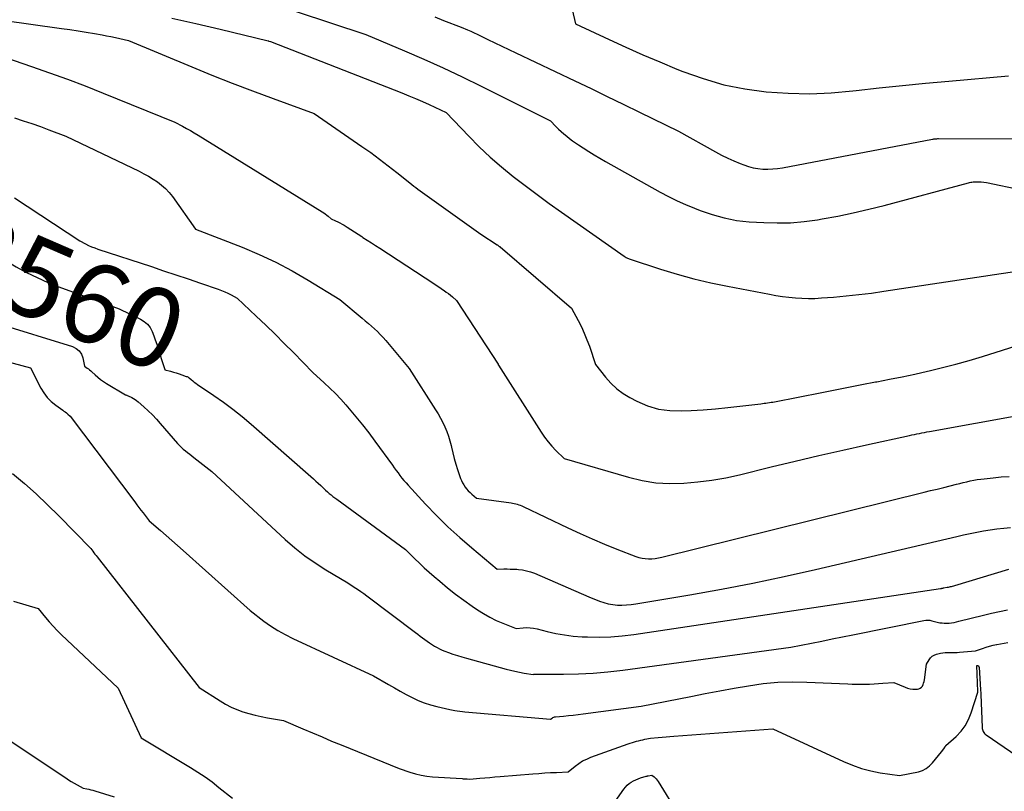
# Model space of a CAD drawing. Units: inches. Extents: x 2628089 to 2631216, y 1501508 to 1503695.
# Drawn here: x 2629905 to 2630083, y 1501616 to 1501756 of the extents above; entities that cross this region are included whole.
import ezdxf
from ezdxf.enums import TextEntityAlignment as Align

# ---------------------------------------------------------------- set-up
doc = ezdxf.new("R2010")
doc.units = ezdxf.units.IN
doc.header["$MEASUREMENT"] = 0
doc.layers.add('Tile_2737_06_SE_contour_2ft', color=73, linetype='Continuous')
doc.layers.add('Tile_2737_06_SE_contour_anno_2ft', color=165, linetype='Continuous')
doc.styles.add('Arial', font='arial.ttf')

msp = doc.modelspace()

# ---------------------------------------------------------------- linework, layer by layer
at = {"layer": 'Tile_2737_06_SE_contour_2ft'}
for points in [[(2630003.43, 1501765.28, 8544), (2630005.83, 1501754.91, 8544), (2630011.88, 1501752.06, 8544), (2630014.91, 1501750.66, 8544), (2630017.96, 1501749.3, 8544), (2630021.03, 1501747.99, 8544), (2630024.12, 1501746.71, 8544), (2630025.19, 1501746.28, 8544), (2630028.87, 1501744.98, 8544), (2630032.6, 1501743.89, 8544), (2630036.41, 1501743.14, 8544), (2630040.27, 1501742.6, 8544), (2630044.19, 1501742.35, 8544), (2630048.1, 1501742.26, 8544), (2630052, 1501742.43, 8544), (2630055.9, 1501742.76, 8544), (2630056.46, 1501742.83, 8544), (2630060.65, 1501743.3, 8544), (2630064.83, 1501743.74, 8544), (2630069.02, 1501744.16, 8544), (2630073.21, 1501744.54, 8544), (2630084.01, 1501745.5, 8544)], [(2629897.17, 1501756.28, 8552), (2629913.03, 1501754.06, 8552), (2629914.52, 1501753.84, 8552), (2629916.01, 1501753.61, 8552), (2629917.5, 1501753.37, 8552), (2629918.98, 1501753.12, 8552), (2629920.36, 1501752.88, 8552), (2629921.16, 1501752.74, 8552), (2629921.95, 1501752.58, 8552), (2629922.74, 1501752.41, 8552), (2629923.53, 1501752.23, 8552), (2629925.1, 1501751.86, 8552), (2629936.52, 1501747.13, 8552), (2629940.17, 1501745.64, 8552), (2629943.83, 1501744.18, 8552), (2629947.52, 1501742.77, 8552), (2629951.21, 1501741.39, 8552), (2629958.62, 1501738.68, 8552), (2629967.24, 1501732.75, 8552), (2629968.85, 1501731.62, 8552), (2629970.44, 1501730.46, 8552), (2629972, 1501729.26, 8552), (2629973.55, 1501728.04, 8552), (2629975.91, 1501726.14, 8552), (2629976.26, 1501725.85, 8552), (2629976.62, 1501725.58, 8552), (2629976.98, 1501725.31, 8552), (2629977.35, 1501725.04, 8552), (2629988.7, 1501716.91, 8552), (2629991.66, 1501714.98, 8552), (2629991.73, 1501714.94, 8552), (2629991.79, 1501714.89, 8552), (2629991.86, 1501714.84, 8552), (2629991.93, 1501714.8, 8552), (2629992, 1501714.75, 8552), (2629992.06, 1501714.69, 8552), (2629992.13, 1501714.64, 8552), (2629992.19, 1501714.59, 8552), (2630005.1, 1501703.54, 8552), (2630006.3, 1501701.29, 8552), (2630006.87, 1501700.16, 8552), (2630007.41, 1501699.01, 8552), (2630007.88, 1501697.83, 8552), (2630008.32, 1501696.64, 8552), (2630009.45, 1501693.34, 8552), (2630011.25, 1501691.05, 8552), (2630012.21, 1501689.98, 8552), (2630013.25, 1501688.99, 8552), (2630014.4, 1501688.15, 8552), (2630015.63, 1501687.4, 8552), (2630016.87, 1501686.75, 8552), (2630018.81, 1501685.92, 8552), (2630020.8, 1501685.31, 8552), (2630022.87, 1501685.03, 8552), (2630024.98, 1501684.97, 8552), (2630026.68, 1501685.06, 8552), (2630028.89, 1501685.2, 8552), (2630031.09, 1501685.37, 8552), (2630033.3, 1501685.59, 8552), (2630035.5, 1501685.83, 8552), (2630039.27, 1501686.28, 8552), (2630039.58, 1501686.32, 8552), (2630039.89, 1501686.36, 8552), (2630040.2, 1501686.4, 8552), (2630040.51, 1501686.44, 8552), (2630040.82, 1501686.48, 8552), (2630041.13, 1501686.53, 8552), (2630041.43, 1501686.58, 8552), (2630041.74, 1501686.64, 8552), (2630050.29, 1501688.33, 8552), (2630052.71, 1501688.81, 8552), (2630055.12, 1501689.27, 8552), (2630057.54, 1501689.74, 8552), (2630059.96, 1501690.2, 8552), (2630060.2, 1501690.24, 8552), (2630062.5, 1501690.69, 8552), (2630064.78, 1501691.15, 8552), (2630067.06, 1501691.64, 8552), (2630069.34, 1501692.15, 8552), (2630069.66, 1501692.22, 8552), (2630072.09, 1501692.8, 8552), (2630074.5, 1501693.43, 8552), (2630076.9, 1501694.1, 8552), (2630079.3, 1501694.82, 8552), (2630090.15, 1501698.21, 8552)], [(2629932.92, 1501755.91, 8550), (2629937.3, 1501754.93, 8550), (2629941.68, 1501753.9, 8550), (2629950.3, 1501751.81, 8550), (2629950.36, 1501751.8, 8550), (2629950.42, 1501751.78, 8550), (2629950.48, 1501751.76, 8550), (2629950.54, 1501751.75, 8550), (2629950.73, 1501751.69, 8550), (2629974.49, 1501742.4, 8550), (2629975.72, 1501741.9, 8550), (2629976.95, 1501741.38, 8550), (2629978.17, 1501740.85, 8550), (2629979.39, 1501740.29, 8550), (2629982.45, 1501738.86, 8550), (2629986.53, 1501734.58, 8550), (2629988.44, 1501732.66, 8550), (2629990.41, 1501730.81, 8550), (2629992.46, 1501729.03, 8550), (2629994.56, 1501727.32, 8550), (2629996.71, 1501725.67, 8550), (2629998.88, 1501724.04, 8550), (2630001.07, 1501722.45, 8550), (2630003.28, 1501720.87, 8550), (2630014.63, 1501712.92, 8550), (2630014.95, 1501712.71, 8550), (2630015.08, 1501712.62, 8550), (2630015.23, 1501712.54, 8550), (2630015.37, 1501712.48, 8550), (2630015.52, 1501712.42, 8550), (2630021.17, 1501710.59, 8550), (2630024.17, 1501709.68, 8550), (2630027.18, 1501708.84, 8550), (2630030.22, 1501708.12, 8550), (2630033.28, 1501707.48, 8550), (2630040.85, 1501706.04, 8550), (2630042.01, 1501705.84, 8550), (2630043.17, 1501705.66, 8550), (2630044.34, 1501705.51, 8550), (2630045.51, 1501705.39, 8550), (2630046.69, 1501705.32, 8550), (2630047.86, 1501705.28, 8550), (2630049.04, 1501705.3, 8550), (2630050.21, 1501705.37, 8550), (2630052.42, 1501705.54, 8550), (2630054.7, 1501705.74, 8550), (2630056.97, 1501705.98, 8550), (2630059.24, 1501706.26, 8550), (2630061.51, 1501706.58, 8550), (2630082.67, 1501709.77, 8550), (2630086.77, 1501710.37, 8550)], [(2629955.39, 1501757.08, 8548), (2629967.96, 1501752.98, 8548), (2629974.97, 1501750.02, 8548), (2629978.46, 1501748.51, 8548), (2629981.93, 1501746.95, 8548), (2629985.37, 1501745.32, 8548), (2629988.78, 1501743.65, 8548), (2630001.29, 1501737.37, 8548), (2630002.28, 1501736.33, 8548), (2630002.74, 1501735.87, 8548), (2630003.22, 1501735.41, 8548), (2630003.72, 1501734.99, 8548), (2630004.23, 1501734.57, 8548), (2630004.75, 1501734.17, 8548), (2630005.28, 1501733.78, 8548), (2630005.82, 1501733.4, 8548), (2630006.36, 1501733.04, 8548), (2630007.22, 1501732.47, 8548), (2630008.21, 1501731.83, 8548), (2630009.2, 1501731.21, 8548), (2630010.21, 1501730.61, 8548), (2630011.23, 1501730.03, 8548), (2630021.12, 1501724.49, 8548), (2630022.63, 1501723.69, 8548), (2630024.15, 1501722.94, 8548), (2630025.7, 1501722.25, 8548), (2630027.28, 1501721.6, 8548), (2630028.33, 1501721.19, 8548), (2630029.4, 1501720.8, 8548), (2630030.48, 1501720.44, 8548), (2630031.57, 1501720.12, 8548), (2630032.67, 1501719.83, 8548), (2630033.79, 1501719.59, 8548), (2630034.91, 1501719.39, 8548), (2630036.03, 1501719.25, 8548), (2630037.17, 1501719.15, 8548), (2630039.79, 1501718.99, 8548), (2630042.23, 1501718.92, 8548), (2630044.66, 1501718.97, 8548), (2630047.09, 1501719.18, 8548), (2630049.51, 1501719.51, 8548), (2630050.34, 1501719.65, 8548), (2630053.16, 1501720.17, 8548), (2630055.97, 1501720.75, 8548), (2630058.76, 1501721.4, 8548), (2630061.54, 1501722.1, 8548), (2630076.75, 1501726.19, 8548), (2630076.96, 1501726.24, 8548), (2630077.17, 1501726.28, 8548), (2630077.38, 1501726.3, 8548), (2630077.6, 1501726.32, 8548), (2630078.12, 1501726.35, 8548), (2630078.6, 1501726.35, 8548), (2630079.08, 1501726.33, 8548), (2630079.55, 1501726.28, 8548), (2630080.02, 1501726.2, 8548), (2630086.34, 1501724.91, 8548)], [(2629980.42, 1501756.12, 8546), (2629982, 1501755.48, 8546), (2629985.18, 1501754.28, 8546), (2629986.34, 1501753.78, 8546), (2629986.92, 1501753.53, 8546), (2629987.5, 1501753.27, 8546), (2629988.07, 1501753, 8546), (2629988.64, 1501752.73, 8546), (2629990.01, 1501752.07, 8546), (2629991.27, 1501751.46, 8546), (2629992.52, 1501750.86, 8546), (2629993.78, 1501750.26, 8546), (2629995.04, 1501749.66, 8546), (2630005.7, 1501744.58, 8546), (2630008.62, 1501743.19, 8546), (2630011.53, 1501741.78, 8546), (2630014.45, 1501740.37, 8546), (2630017.35, 1501738.94, 8546), (2630024.39, 1501735.49, 8546), (2630031.12, 1501731.74, 8546), (2630032.2, 1501731.17, 8546), (2630033.3, 1501730.62, 8546), (2630034.43, 1501730.12, 8546), (2630035.56, 1501729.65, 8546), (2630036.18, 1501729.41, 8546), (2630037.03, 1501729.12, 8546), (2630037.88, 1501728.89, 8546), (2630038.76, 1501728.75, 8546), (2630039.64, 1501728.66, 8546), (2630040.54, 1501728.64, 8546), (2630041.43, 1501728.67, 8546), (2630042.31, 1501728.76, 8546), (2630043.2, 1501728.9, 8546), (2630070.25, 1501734.05, 8546), (2630070.38, 1501734.08, 8546), (2630070.52, 1501734.1, 8546), (2630070.66, 1501734.11, 8546), (2630070.79, 1501734.13, 8546), (2630070.93, 1501734.14, 8546), (2630071.07, 1501734.14, 8546), (2630071.21, 1501734.15, 8546), (2630071.34, 1501734.15, 8546), (2630107.66, 1501734.06, 8546)], [(2629901.08, 1501749.41, 8554), (2629907.61, 1501747.2, 8554), (2629910.87, 1501746.06, 8554), (2629914.11, 1501744.89, 8554), (2629917.32, 1501743.66, 8554), (2629920.53, 1501742.39, 8554), (2629933.46, 1501737.13, 8554), (2629934.88, 1501736.38, 8554), (2629935.59, 1501736, 8554), (2629936.3, 1501735.6, 8554), (2629936.99, 1501735.2, 8554), (2629937.68, 1501734.78, 8554), (2629960.06, 1501720.95, 8554), (2629960.35, 1501720.76, 8554), (2629960.63, 1501720.56, 8554), (2629960.9, 1501720.34, 8554), (2629961.16, 1501720.12, 8554), (2629961.68, 1501719.66, 8554), (2629962.49, 1501719.32, 8554), (2629962.89, 1501719.13, 8554), (2629963.29, 1501718.94, 8554), (2629963.67, 1501718.73, 8554), (2629964.05, 1501718.5, 8554), (2629964.62, 1501718.15, 8554), (2629965.28, 1501717.73, 8554), (2629965.93, 1501717.31, 8554), (2629966.59, 1501716.89, 8554), (2629967.24, 1501716.46, 8554), (2629967.45, 1501716.32, 8554), (2629968.2, 1501715.83, 8554), (2629968.96, 1501715.33, 8554), (2629969.71, 1501714.83, 8554), (2629970.47, 1501714.34, 8554), (2629980.25, 1501707.99, 8554), (2629980.69, 1501707.7, 8554), (2629981.13, 1501707.4, 8554), (2629981.57, 1501707.09, 8554), (2629982.01, 1501706.78, 8554), (2629982.1, 1501706.72, 8554), (2629982.48, 1501706.44, 8554), (2629982.86, 1501706.15, 8554), (2629983.23, 1501705.85, 8554), (2629983.6, 1501705.55, 8554), (2629984.34, 1501704.94, 8554), (2629991.83, 1501693.39, 8554), (2629991.84, 1501693.37, 8554), (2629991.85, 1501693.36, 8554), (2629991.86, 1501693.34, 8554), (2629991.86, 1501693.32, 8554), (2629991.91, 1501693.22, 8554), (2629999.64, 1501681.11, 8554), (2630000.23, 1501680.24, 8554), (2630000.87, 1501679.4, 8554), (2630001.55, 1501678.61, 8554), (2630002.28, 1501677.85, 8554), (2630003.79, 1501676.37, 8554), (2630015.38, 1501672.99, 8554), (2630017.84, 1501672.42, 8554), (2630020.33, 1501672.01, 8554), (2630022.84, 1501671.87, 8554), (2630025.37, 1501671.9, 8554), (2630027.9, 1501672.14, 8554), (2630030.42, 1501672.46, 8554), (2630032.93, 1501672.91, 8554), (2630035.41, 1501673.45, 8554), (2630041.16, 1501674.86, 8554), (2630045.45, 1501675.9, 8554), (2630049.75, 1501676.91, 8554), (2630054.06, 1501677.89, 8554), (2630058.37, 1501678.85, 8554), (2630066.1, 1501680.54, 8554), (2630066.55, 1501680.63, 8554), (2630067, 1501680.73, 8554), (2630067.45, 1501680.82, 8554), (2630067.9, 1501680.91, 8554), (2630068.35, 1501681, 8554), (2630068.8, 1501681.09, 8554), (2630069.25, 1501681.17, 8554), (2630069.7, 1501681.25, 8554), (2630095.33, 1501685.88, 8554)], [(2629904.54, 1501737.88, 8556), (2629906.11, 1501737.39, 8556), (2629907.66, 1501736.87, 8556), (2629909.21, 1501736.32, 8556), (2629910.75, 1501735.75, 8556), (2629913.81, 1501734.58, 8556), (2629927.05, 1501728.25, 8556), (2629927.9, 1501727.81, 8556), (2629928.73, 1501727.35, 8556), (2629929.55, 1501726.85, 8556), (2629930.34, 1501726.33, 8556), (2629931.09, 1501725.75, 8556), (2629931.8, 1501725.12, 8556), (2629932.44, 1501724.42, 8556), (2629933.03, 1501723.68, 8556), (2629937.22, 1501717.81, 8556), (2629945.61, 1501714.55, 8556), (2629948.69, 1501713.25, 8556), (2629951.71, 1501711.85, 8556), (2629954.66, 1501710.28, 8556), (2629957.55, 1501708.6, 8556), (2629963.24, 1501705.08, 8556), (2629967.3, 1501701.7, 8556), (2629967.86, 1501701.23, 8556), (2629968.42, 1501700.76, 8556), (2629968.97, 1501700.28, 8556), (2629969.52, 1501699.79, 8556), (2629970.05, 1501699.29, 8556), (2629970.58, 1501698.78, 8556), (2629971.07, 1501698.24, 8556), (2629971.56, 1501697.7, 8556), (2629975.81, 1501692.66, 8556), (2629980.57, 1501685.2, 8556), (2629981.03, 1501684.44, 8556), (2629981.47, 1501683.67, 8556), (2629981.87, 1501682.88, 8556), (2629982.25, 1501682.08, 8556), (2629982.58, 1501681.25, 8556), (2629982.88, 1501680.42, 8556), (2629983.13, 1501679.57, 8556), (2629983.34, 1501678.71, 8556), (2629983.4, 1501678.4, 8556), (2629983.64, 1501677.38, 8556), (2629983.89, 1501676.37, 8556), (2629984.19, 1501675.37, 8556), (2629984.51, 1501674.38, 8556), (2629985.05, 1501672.79, 8556), (2629985.21, 1501672.38, 8556), (2629985.4, 1501671.98, 8556), (2629985.63, 1501671.6, 8556), (2629985.88, 1501671.23, 8556), (2629986.16, 1501670.89, 8556), (2629986.46, 1501670.55, 8556), (2629986.77, 1501670.24, 8556), (2629987.11, 1501669.95, 8556), (2629987.96, 1501669.24, 8556), (2629994.19, 1501668.36, 8556), (2629994.47, 1501668.32, 8556), (2629994.75, 1501668.26, 8556), (2629995.03, 1501668.2, 8556), (2629995.31, 1501668.13, 8556), (2629995.58, 1501668.04, 8556), (2629995.85, 1501667.94, 8556), (2629996.12, 1501667.84, 8556), (2629996.38, 1501667.72, 8556), (2630004.44, 1501663.86, 8556), (2630006.63, 1501662.84, 8556), (2630008.83, 1501661.85, 8556), (2630011.06, 1501660.92, 8556), (2630013.3, 1501660.02, 8556), (2630016.68, 1501658.7, 8556), (2630017.25, 1501658.52, 8556), (2630017.83, 1501658.37, 8556), (2630018.42, 1501658.3, 8556), (2630019.02, 1501658.26, 8556), (2630019.62, 1501658.28, 8556), (2630020.22, 1501658.34, 8556), (2630020.82, 1501658.43, 8556), (2630021.41, 1501658.55, 8556), (2630068.75, 1501670.29, 8556), (2630069.93, 1501670.58, 8556), (2630071.11, 1501670.87, 8556), (2630072.29, 1501671.17, 8556), (2630073.47, 1501671.46, 8556), (2630074.58, 1501671.73, 8556), (2630075.21, 1501671.89, 8556), (2630075.83, 1501672.04, 8556), (2630076.45, 1501672.18, 8556), (2630077.08, 1501672.32, 8556), (2630077.71, 1501672.45, 8556), (2630078.34, 1501672.56, 8556), (2630078.97, 1501672.66, 8556), (2630079.61, 1501672.73, 8556), (2630081.23, 1501672.91, 8556), (2630082.68, 1501673.05, 8556), (2630084.13, 1501673.16, 8556)], [(2629904.54, 1501723.45, 8558), (2629916.3, 1501715.7, 8558), (2629917.37, 1501715.14, 8558), (2629917.91, 1501714.87, 8558), (2629918.46, 1501714.62, 8558), (2629919.02, 1501714.4, 8558), (2629919.58, 1501714.2, 8558), (2629929.24, 1501711.03, 8558), (2629931.45, 1501710.3, 8558), (2629933.67, 1501709.56, 8558), (2629935.88, 1501708.81, 8558), (2629938.1, 1501708.06, 8558), (2629941.32, 1501706.95, 8558), (2629941.91, 1501706.73, 8558), (2629942.49, 1501706.49, 8558), (2629943.06, 1501706.22, 8558), (2629943.62, 1501705.93, 8558), (2629944.73, 1501705.32, 8558), (2629948.17, 1501702.1, 8558), (2629949.88, 1501700.48, 8558), (2629951.57, 1501698.84, 8558), (2629953.24, 1501697.18, 8558), (2629954.89, 1501695.5, 8558), (2629958.39, 1501691.9, 8558), (2629960.46, 1501690.03, 8558), (2629961.48, 1501689.08, 8558), (2629962.47, 1501688.1, 8558), (2629963.43, 1501687.09, 8558), (2629964.36, 1501686.05, 8558), (2629964.97, 1501685.34, 8558), (2629966.18, 1501683.92, 8558), (2629967.35, 1501682.47, 8558), (2629968.49, 1501681, 8558), (2629969.61, 1501679.51, 8558), (2629972.76, 1501675.18, 8558), (2629973.1, 1501674.71, 8558), (2629973.44, 1501674.24, 8558), (2629973.79, 1501673.78, 8558), (2629974.13, 1501673.31, 8558), (2629974.48, 1501672.85, 8558), (2629974.84, 1501672.4, 8558), (2629975.22, 1501671.97, 8558), (2629975.6, 1501671.54, 8558), (2629978.73, 1501668.15, 8558), (2629980.73, 1501666.08, 8558), (2629982.78, 1501664.06, 8558), (2629984.91, 1501662.12, 8558), (2629987.09, 1501660.23, 8558), (2629991.69, 1501656.42, 8558), (2629992.87, 1501656.43, 8558), (2629993.46, 1501656.43, 8558), (2629994.05, 1501656.42, 8558), (2629994.64, 1501656.4, 8558), (2629995.23, 1501656.37, 8558), (2629995.54, 1501656.34, 8558), (2629996.27, 1501656.26, 8558), (2629996.99, 1501656.12, 8558), (2629997.7, 1501655.91, 8558), (2629998.39, 1501655.65, 8558), (2630008.25, 1501651.41, 8558), (2630010.14, 1501650.64, 8558), (2630010.93, 1501650.37, 8558), (2630011.73, 1501650.15, 8558), (2630012.54, 1501650.01, 8558), (2630013.37, 1501649.92, 8558), (2630014.21, 1501649.91, 8558), (2630015.04, 1501649.93, 8558), (2630015.87, 1501650, 8558), (2630016.7, 1501650.11, 8558), (2630026.45, 1501651.76, 8558), (2630032.15, 1501652.78, 8558), (2630037.83, 1501653.87, 8558), (2630043.49, 1501655.06, 8558), (2630049.13, 1501656.32, 8558), (2630074.69, 1501662.3, 8558), (2630075.89, 1501662.57, 8558), (2630077.08, 1501662.82, 8558), (2630078.29, 1501663.06, 8558), (2630079.49, 1501663.29, 8558), (2630080.7, 1501663.49, 8558), (2630081.91, 1501663.67, 8558), (2630083.13, 1501663.81, 8558), (2630084.34, 1501663.93, 8558)], [(2629895.79, 1501716.26, 8560), (2629897.16, 1501715.53, 8560), (2629901.18, 1501713.18, 8560), (2629904.86, 1501711.02, 8560), (2629906.72, 1501710, 8560), (2629908.62, 1501709.04, 8560), (2629910.56, 1501708.18, 8560), (2629912.54, 1501707.4, 8560), (2629923.43, 1501703.39, 8560), (2629927.31, 1501701.54, 8560), (2629927.97, 1501701.12, 8560), (2629928.56, 1501700.63, 8560), (2629929.01, 1501700.01, 8560), (2629929.38, 1501699.32, 8560), (2629929.67, 1501698.55, 8560), (2629929.95, 1501697.79, 8560), (2629930.22, 1501697.01, 8560), (2629930.47, 1501696.24, 8560), (2629931.08, 1501694.28, 8560)], [(2629901.31, 1501700.83, 8562), (2629915.03, 1501696.58, 8562), (2629915.68, 1501696.26, 8562), (2629916.22, 1501695.83, 8562), (2629916.6, 1501695.25, 8562), (2629916.87, 1501694.57, 8562), (2629917.19, 1501693.03, 8562), (2629917.66, 1501692.72, 8562), (2629917.88, 1501692.56, 8562), (2629918.1, 1501692.39, 8562), (2629918.32, 1501692.21, 8562), (2629918.52, 1501692.03, 8562), (2629919.07, 1501691.49, 8562), (2629919.55, 1501691.05, 8562), (2629920.06, 1501690.64, 8562), (2629920.59, 1501690.26, 8562), (2629921.15, 1501689.91, 8562), (2629924.56, 1501687.9, 8562), (2629924.64, 1501687.86, 8562), (2629924.73, 1501687.82, 8562), (2629924.81, 1501687.79, 8562), (2629924.9, 1501687.76, 8562), (2629925.08, 1501687.72, 8562), (2629925.7, 1501687.4, 8562), (2629926, 1501687.23, 8562), (2629926.3, 1501687.05, 8562), (2629926.57, 1501686.84, 8562), (2629926.84, 1501686.62, 8562), (2629927.9, 1501685.69, 8562), (2629928.67, 1501684.97, 8562), (2629929.43, 1501684.24, 8562), (2629930.15, 1501683.48, 8562), (2629930.86, 1501682.7, 8562), (2629933.97, 1501679.11, 8562), (2629934.31, 1501678.75, 8562), (2629934.65, 1501678.4, 8562), (2629935.01, 1501678.07, 8562), (2629935.39, 1501677.75, 8562), (2629935.77, 1501677.45, 8562), (2629936.16, 1501677.14, 8562), (2629936.54, 1501676.84, 8562), (2629936.93, 1501676.54, 8562), (2629940.17, 1501674.04, 8562), (2629953.4, 1501661.77, 8562), (2629955.14, 1501660.26, 8562), (2629956.93, 1501658.83, 8562), (2629958.81, 1501657.51, 8562), (2629960.75, 1501656.27, 8562), (2629964.71, 1501653.91, 8562), (2629965.88, 1501653.16, 8562), (2629966.46, 1501652.78, 8562), (2629967.04, 1501652.39, 8562), (2629967.61, 1501651.99, 8562), (2629968.16, 1501651.58, 8562), (2629976.94, 1501644.95, 8562), (2629977.36, 1501644.63, 8562), (2629977.78, 1501644.32, 8562), (2629978.2, 1501644, 8562), (2629978.62, 1501643.69, 8562), (2629979.47, 1501643.07, 8562), (2629980.36, 1501642.51, 8562), (2629980.82, 1501642.24, 8562), (2629981.28, 1501642, 8562), (2629981.76, 1501641.78, 8562), (2629982.25, 1501641.58, 8562), (2629982.87, 1501641.35, 8562), (2629983.67, 1501641.07, 8562), (2629984.49, 1501640.8, 8562), (2629985.31, 1501640.54, 8562), (2629986.13, 1501640.31, 8562), (2629993.27, 1501638.34, 8562), (2629994.08, 1501638.13, 8562), (2629994.89, 1501637.95, 8562), (2629995.7, 1501637.79, 8562), (2629996.52, 1501637.64, 8562), (2629998.17, 1501637.39, 8562), (2629998.27, 1501637.44, 8562), (2629998.29, 1501637.45, 8562), (2629998.31, 1501637.45, 8562), (2629998.33, 1501637.46, 8562), (2629998.35, 1501637.46, 8562), (2630003.67, 1501637.45, 8562), (2630006.34, 1501637.5, 8562), (2630009.01, 1501637.62, 8562), (2630011.68, 1501637.85, 8562), (2630014.34, 1501638.16, 8562), (2630044.69, 1501642.28, 8562), (2630048.43, 1501643.04, 8562), (2630050.3, 1501643.42, 8562), (2630052.16, 1501643.79, 8562), (2630054.03, 1501644.17, 8562), (2630055.9, 1501644.55, 8562), (2630068.72, 1501647.15, 8562), (2630069.08, 1501647.2, 8562), (2630069.44, 1501647.21, 8562), (2630069.8, 1501647.17, 8562), (2630070.15, 1501647.09, 8562), (2630070.86, 1501646.88, 8562), (2630071.62, 1501646.73, 8562), (2630072, 1501646.68, 8562), (2630072.38, 1501646.64, 8562), (2630072.76, 1501646.64, 8562), (2630073.14, 1501646.66, 8562), (2630073.27, 1501646.67, 8562), (2630073.72, 1501646.72, 8562), (2630074.16, 1501646.79, 8562), (2630074.6, 1501646.88, 8562), (2630075.04, 1501646.98, 8562), (2630079.45, 1501648.11, 8562), (2630080.9, 1501648.46, 8562), (2630082.36, 1501648.77, 8562), (2630083.83, 1501649.03, 8562)], [(2629897.06, 1501695.53, 8564), (2629907.45, 1501692.75, 8564), (2629909.29, 1501689.11, 8564), (2629909.83, 1501688.22, 8564), (2629910.44, 1501687.4, 8564), (2629911.17, 1501686.67, 8564), (2629911.97, 1501686.01, 8564), (2629913.23, 1501685.12, 8564), (2629913.46, 1501684.95, 8564), (2629913.69, 1501684.78, 8564), (2629913.92, 1501684.6, 8564), (2629914.14, 1501684.41, 8564), (2629914.58, 1501684.03, 8564), (2629926.23, 1501668.54, 8564), (2629926.61, 1501668.04, 8564), (2629926.98, 1501667.55, 8564), (2629927.36, 1501667.05, 8564), (2629927.74, 1501666.56, 8564), (2629928.83, 1501665.14, 8564), (2629930.89, 1501663.37, 8564), (2629931.92, 1501662.48, 8564), (2629932.94, 1501661.59, 8564), (2629933.96, 1501660.69, 8564), (2629934.98, 1501659.79, 8564), (2629947.1, 1501648.9, 8564), (2629949.54, 1501647.03, 8564), (2629950.78, 1501646.15, 8564), (2629952.06, 1501645.32, 8564), (2629953.39, 1501644.57, 8564), (2629954.76, 1501643.89, 8564), (2629969.34, 1501637.16, 8564), (2629972.06, 1501635.56, 8564), (2629973.11, 1501634.95, 8564), (2629974.17, 1501634.35, 8564), (2629975.23, 1501633.78, 8564), (2629976.31, 1501633.21, 8564), (2629976.34, 1501633.19, 8564), (2629977.42, 1501632.69, 8564), (2629978.51, 1501632.24, 8564), (2629979.64, 1501631.88, 8564), (2629980.79, 1501631.58, 8564), (2629983.12, 1501631.07, 8564), (2629984.03, 1501630.89, 8564), (2629984.48, 1501630.81, 8564), (2629984.94, 1501630.74, 8564), (2629985.4, 1501630.69, 8564), (2629985.86, 1501630.64, 8564), (2630001.29, 1501629.32, 8564), (2630001.58, 1501629.51, 8564), (2630001.73, 1501629.6, 8564), (2630001.89, 1501629.67, 8564), (2630002.05, 1501629.71, 8564), (2630002.22, 1501629.74, 8564), (2630003.65, 1501629.86, 8564), (2630004.54, 1501629.94, 8564), (2630005.42, 1501630.03, 8564), (2630006.3, 1501630.14, 8564), (2630007.19, 1501630.25, 8564), (2630017.7, 1501631.68, 8564), (2630026.64, 1501633.42, 8564), (2630029.25, 1501633.92, 8564), (2630031.85, 1501634.41, 8564), (2630034.46, 1501634.89, 8564), (2630037.08, 1501635.35, 8564), (2630039.69, 1501635.72, 8564), (2630042.32, 1501635.97, 8564), (2630044.96, 1501636.05, 8564), (2630047.6, 1501636.01, 8564), (2630054.96, 1501635.66, 8564), (2630055.75, 1501635.63, 8564), (2630056.55, 1501635.61, 8564), (2630057.34, 1501635.61, 8564), (2630058.13, 1501635.62, 8564), (2630058.92, 1501635.65, 8564), (2630059.71, 1501635.68, 8564), (2630060.5, 1501635.73, 8564), (2630061.29, 1501635.79, 8564), (2630063.28, 1501635.95, 8564), (2630065.31, 1501635.07, 8564), (2630065.76, 1501634.91, 8564), (2630066.22, 1501634.8, 8564), (2630066.7, 1501634.74, 8564), (2630067.18, 1501634.73, 8564), (2630067.55, 1501634.74, 8564), (2630067.82, 1501634.8, 8564), (2630068.07, 1501634.9, 8564), (2630068.27, 1501635.07, 8564), (2630068.44, 1501635.29, 8564), (2630068.57, 1501635.56, 8564), (2630068.67, 1501635.83, 8564), (2630068.75, 1501636.12, 8564), (2630068.81, 1501636.41, 8564), (2630069.2, 1501639.22, 8564), (2630069.64, 1501640.03, 8564), (2630069.9, 1501640.38, 8564), (2630070.2, 1501640.68, 8564), (2630070.57, 1501640.89, 8564), (2630070.98, 1501641.04, 8564), (2630071.73, 1501641.21, 8564), (2630072.16, 1501641.28, 8564), (2630072.58, 1501641.34, 8564), (2630073.01, 1501641.35, 8564), (2630073.44, 1501641.35, 8564), (2630073.87, 1501641.34, 8564), (2630074.3, 1501641.34, 8564), (2630074.73, 1501641.36, 8564), (2630075.16, 1501641.39, 8564), (2630078.04, 1501641.65, 8564), (2630079.3, 1501642.08, 8564), (2630079.93, 1501642.29, 8564), (2630080.56, 1501642.48, 8564), (2630081.21, 1501642.64, 8564), (2630081.85, 1501642.79, 8564), (2630081.89, 1501642.8, 8564), (2630082.56, 1501642.93, 8564), (2630083.23, 1501643.04, 8564), (2630083.9, 1501643.13, 8564)], [(2629931.08, 1501694.28, 8560), (2629931.66, 1501692.43, 8560), (2629931.7, 1501692.42, 8560)], [(2629931.7, 1501692.42, 8560), (2629932.7, 1501692.14, 8560), (2629933.22, 1501692, 8560), (2629933.74, 1501691.84, 8560), (2629934.26, 1501691.67, 8560), (2629934.77, 1501691.5, 8560), (2629935.55, 1501691.22, 8560), (2629935.69, 1501691.17, 8560), (2629935.81, 1501691.11, 8560), (2629935.93, 1501691.03, 8560), (2629936.05, 1501690.95, 8560), (2629936.4, 1501690.65, 8560), (2629936.7, 1501690.41, 8560), (2629936.99, 1501690.18, 8560), (2629937.3, 1501689.96, 8560), (2629937.6, 1501689.75, 8560), (2629940.51, 1501687.77, 8560), (2629942.25, 1501686.54, 8560), (2629943.95, 1501685.27, 8560), (2629945.61, 1501683.94, 8560), (2629947.24, 1501682.56, 8560), (2629958.03, 1501673.12, 8560), (2629958.49, 1501672.72, 8560), (2629958.94, 1501672.31, 8560), (2629959.38, 1501671.9, 8560), (2629959.82, 1501671.48, 8560), (2629960.06, 1501671.24, 8560), (2629960.38, 1501670.94, 8560), (2629960.69, 1501670.65, 8560), (2629961.02, 1501670.36, 8560), (2629961.35, 1501670.08, 8560), (2629961.69, 1501669.81, 8560), (2629962.02, 1501669.54, 8560), (2629962.37, 1501669.27, 8560), (2629962.72, 1501669.01, 8560), (2629975.11, 1501659.95, 8560), (2629976.8, 1501658.28, 8560), (2629977.65, 1501657.45, 8560), (2629978.51, 1501656.64, 8560), (2629979.4, 1501655.84, 8560), (2629980.29, 1501655.06, 8560), (2629981.3, 1501654.21, 8560), (2629982.72, 1501653.04, 8560), (2629984.17, 1501651.9, 8560), (2629985.65, 1501650.8, 8560), (2629987.15, 1501649.73, 8560), (2629988.14, 1501649.05, 8560), (2629989.23, 1501648.36, 8560), (2629990.35, 1501647.71, 8560), (2629991.5, 1501647.15, 8560), (2629992.69, 1501646.64, 8560), (2629995.1, 1501645.7, 8560), (2629996.37, 1501645.81, 8560), (2629997.01, 1501645.84, 8560), (2629997.64, 1501645.82, 8560), (2629998.26, 1501645.74, 8560), (2629998.88, 1501645.61, 8560), (2630000.73, 1501645.14, 8560), (2630002.29, 1501644.79, 8560), (2630003.85, 1501644.51, 8560), (2630005.42, 1501644.32, 8560), (2630007.01, 1501644.2, 8560), (2630008.01, 1501644.15, 8560), (2630010.1, 1501644.11, 8560), (2630012.18, 1501644.16, 8560), (2630014.26, 1501644.33, 8560), (2630016.33, 1501644.58, 8560), (2630071.69, 1501652.89, 8560), (2630071.89, 1501652.93, 8560), (2630071.98, 1501652.95, 8560), (2630072.08, 1501652.97, 8560), (2630072.18, 1501652.99, 8560), (2630072.28, 1501653, 8560), (2630072.93, 1501653.12, 8560), (2630072.94, 1501653.12, 8560), (2630072.96, 1501653.12, 8560), (2630072.98, 1501653.13, 8560), (2630073, 1501653.13, 8560), (2630073.07, 1501653.14, 8560), (2630073.09, 1501653.14, 8560), (2630073.1, 1501653.14, 8560), (2630073.12, 1501653.15, 8560), (2630073.14, 1501653.15, 8560), (2630073.51, 1501653.24, 8560), (2630073.71, 1501653.29, 8560), (2630073.91, 1501653.34, 8560), (2630074.11, 1501653.4, 8560), (2630074.31, 1501653.45, 8560), (2630084.07, 1501656.42, 8560)], [(2629904.2, 1501673.7, 8566), (2629906.35, 1501671.87, 8566), (2629908.45, 1501669.98, 8566), (2629910.5, 1501668.04, 8566), (2629912.51, 1501666.04, 8566), (2629918.29, 1501660.12, 8566), (2629918.67, 1501659.62, 8566), (2629918.86, 1501659.37, 8566), (2629919.05, 1501659.13, 8566), (2629919.25, 1501658.88, 8566), (2629919.44, 1501658.63, 8566), (2629937.9, 1501635.04, 8566), (2629941.65, 1501632.59, 8566), (2629942.63, 1501632.01, 8566), (2629943.64, 1501631.47, 8566), (2629944.68, 1501631.03, 8566), (2629945.76, 1501630.63, 8566), (2629946.86, 1501630.31, 8566), (2629947.96, 1501630.01, 8566), (2629949.08, 1501629.77, 8566), (2629950.21, 1501629.56, 8566), (2629953.12, 1501629.08, 8566), (2629956.58, 1501627.57, 8566), (2629958.31, 1501626.83, 8566), (2629960.05, 1501626.09, 8566), (2629961.79, 1501625.36, 8566), (2629963.53, 1501624.64, 8566), (2629973.96, 1501620.4, 8566), (2629975.93, 1501619.73, 8566), (2629976.93, 1501619.43, 8566), (2629977.93, 1501619.19, 8566), (2629978.96, 1501619.03, 8566), (2629979.99, 1501618.92, 8566), (2629985.33, 1501618.56, 8566), (2629985.56, 1501618.55, 8566), (2629985.79, 1501618.53, 8566), (2629986.02, 1501618.52, 8566), (2629986.25, 1501618.51, 8566), (2629986.71, 1501618.48, 8566), (2629988.54, 1501618.63, 8566), (2629989.45, 1501618.7, 8566), (2629990.37, 1501618.78, 8566), (2629991.28, 1501618.86, 8566), (2629992.2, 1501618.93, 8566), (2629998.13, 1501619.43, 8566), (2629999.19, 1501619.51, 8566), (2630000.25, 1501619.59, 8566), (2630001.31, 1501619.65, 8566), (2630002.38, 1501619.7, 8566), (2630004.5, 1501619.8, 8566), (2630005.77, 1501620.83, 8566), (2630006.43, 1501621.32, 8566), (2630007.11, 1501621.75, 8566), (2630007.84, 1501622.11, 8566), (2630008.59, 1501622.42, 8566), (2630015.33, 1501624.84, 8566), (2630015.7, 1501624.97, 8566), (2630016.08, 1501625.09, 8566), (2630016.45, 1501625.21, 8566), (2630016.83, 1501625.31, 8566), (2630017.21, 1501625.41, 8566), (2630017.59, 1501625.51, 8566), (2630017.98, 1501625.59, 8566), (2630018.36, 1501625.68, 8566), (2630019.35, 1501625.88, 8566), (2630020.75, 1501626, 8566), (2630021.45, 1501626.06, 8566), (2630022.16, 1501626.12, 8566), (2630022.86, 1501626.17, 8566), (2630023.56, 1501626.23, 8566), (2630041.43, 1501627.57, 8566), (2630054.2, 1501621.63, 8566), (2630055.81, 1501620.97, 8566), (2630057.45, 1501620.4, 8566), (2630059.13, 1501619.97, 8566), (2630060.84, 1501619.63, 8566), (2630064.3, 1501619.11, 8566), (2630067.72, 1501619.82, 8566), (2630068.46, 1501620.06, 8566), (2630069.15, 1501620.38, 8566), (2630069.75, 1501620.85, 8566), (2630070.3, 1501621.4, 8566), (2630071.9, 1501623.41, 8566), (2630072.48, 1501624.16, 8566), (2630072.5, 1501624.24, 8566), (2630072.55, 1501624.35, 8566), (2630072.58, 1501624.4, 8566), (2630072.61, 1501624.45, 8566), (2630072.65, 1501624.5, 8566), (2630072.69, 1501624.54, 8566), (2630074.54, 1501626.2, 8566), (2630075.42, 1501627.13, 8566), (2630076.19, 1501628.13, 8566), (2630076.78, 1501629.25, 8566), (2630077.26, 1501630.43, 8566), (2630078.43, 1501634.17, 8566), (2630078.44, 1501634.28, 8566), (2630078.28, 1501638.99, 8566), (2630078.32, 1501639.02, 8566), (2630078.4, 1501639.02, 8566), (2630078.55, 1501638.94, 8566), (2630078.59, 1501638.89, 8566), (2630078.63, 1501638.84, 8566), (2630078.66, 1501638.78, 8566), (2630078.67, 1501638.71, 8566), (2630078.94, 1501634.63, 8566), (2630078.96, 1501634.41, 8566), (2630078.97, 1501634.2, 8566), (2630078.98, 1501633.98, 8566), (2630078.99, 1501633.76, 8566), (2630079.21, 1501627.81, 8566), (2630079.23, 1501627.61, 8566), (2630079.27, 1501627.42, 8566), (2630079.33, 1501627.23, 8566), (2630079.41, 1501627.05, 8566), (2630079.52, 1501626.88, 8566), (2630079.64, 1501626.72, 8566), (2630079.79, 1501626.58, 8566), (2630079.94, 1501626.46, 8566), (2630087.58, 1501621.24, 8566)], [(2629904.34, 1501650.64, 8568), (2629908.81, 1501649.29, 8568), (2629910.13, 1501647.66, 8568), (2629910.8, 1501646.86, 8568), (2629911.49, 1501646.08, 8568), (2629912.22, 1501645.33, 8568), (2629912.96, 1501644.6, 8568), (2629923.23, 1501634.89, 8568), (2629927.43, 1501625.96, 8568), (2629936.32, 1501620.59, 8568), (2629937.65, 1501619.76, 8568), (2629938.95, 1501618.88, 8568), (2629940.21, 1501617.96, 8568), (2629941.45, 1501616.99, 8568), (2629943.9, 1501615.02, 8568)], [(2629894.14, 1501631.79, 8570), (2629913.77, 1501618.69, 8570), (2629914.27, 1501618.36, 8570), (2629914.79, 1501618.04, 8570), (2629915.31, 1501617.74, 8570), (2629915.84, 1501617.44, 8570), (2629916.91, 1501616.87, 8570), (2629917.62, 1501616.73, 8570), (2629917.98, 1501616.65, 8570), (2629918.33, 1501616.57, 8570), (2629918.68, 1501616.48, 8570), (2629919.03, 1501616.38, 8570), (2629922.55, 1501615.3, 8570)], [(2630007.9, 1501607.24, 8568), (2630014.55, 1501616.68, 8568), (2630014.84, 1501617.04, 8568), (2630015.15, 1501617.38, 8568), (2630015.51, 1501617.67, 8568), (2630015.89, 1501617.93, 8568), (2630016.29, 1501618.16, 8568), (2630016.71, 1501618.37, 8568), (2630017.14, 1501618.54, 8568), (2630017.58, 1501618.69, 8568), (2630018.56, 1501618.99, 8568), (2630018.64, 1501619.01, 8568), (2630018.73, 1501619.04, 8568), (2630018.82, 1501619.06, 8568), (2630018.91, 1501619.08, 8568), (2630019.58, 1501619.2, 8568), (2630020.01, 1501618.86, 8568), (2630020.21, 1501618.69, 8568), (2630020.4, 1501618.5, 8568), (2630020.57, 1501618.29, 8568), (2630020.72, 1501618.07, 8568), (2630024.27, 1501612.28, 8568)]]:
    msp.add_polyline3d(points, dxfattribs=at)

# ---------------------------------------------------------------- texts
at = {"layer": 'Tile_2737_06_SE_contour_anno_2ft', "color": 18, "style": 'Arial'}
msp.add_text('8560', height=14.4, rotation=-23.4825, dxfattribs=at).set_placement((2629913.96, 1501706.7), align=Align.MIDDLE_CENTER)

doc.saveas('drawing.dxf')
